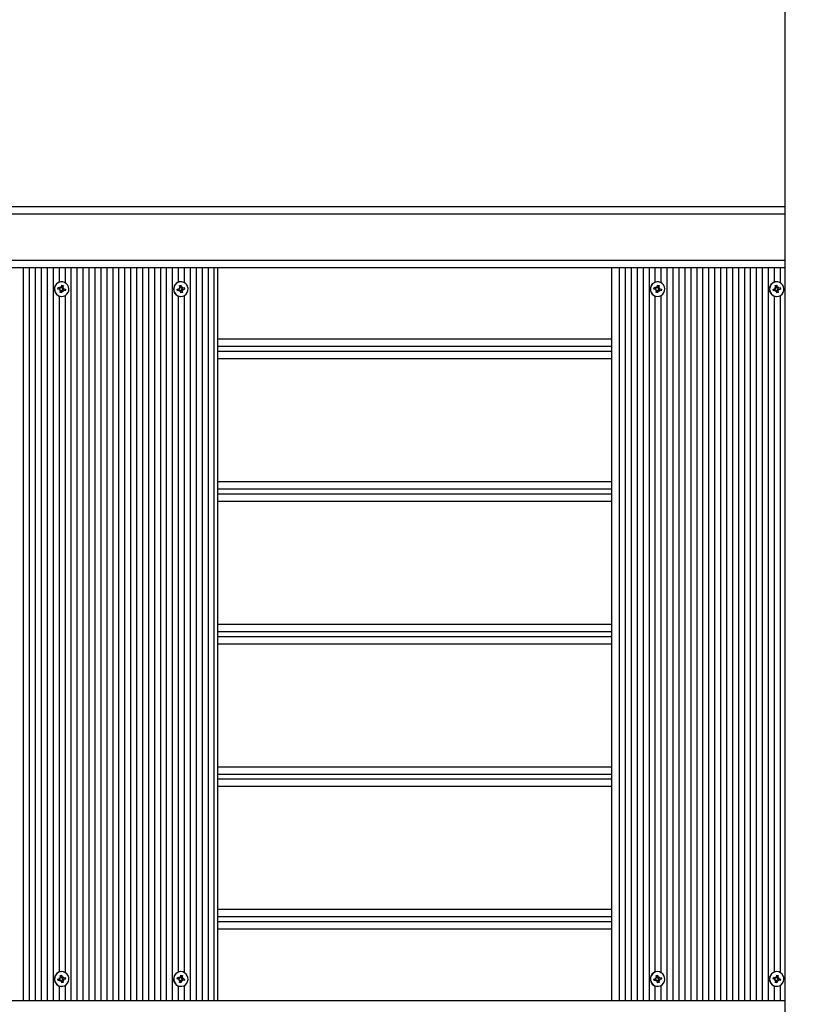
# Model space of a CAD drawing. Units: millimetres. Extents: x 2138 to 21175, y 1638 to 13998.
# Drawn here: x 12873 to 13386, y 8320 to 8962 of the extents above; entities that cross this region are included whole.
import ezdxf

# ---------------------------------------------------------------- set-up
doc = ezdxf.new("R2010")
doc.units = ezdxf.units.MM
doc.header["$LTSCALE"] = 100
doc.header["$PDSIZE"] = -1
doc.linetypes.add('SLD-Сплошная', pattern=[0])
doc.styles.get("Standard").update_dxf_attribs({"font": 'isocpeui.ttf'})
doc.dimstyles.new('ISO-25', dxfattribs={"dimtxt": 2.5, "dimasz": 2.5, "dimexe": 1.25, "dimexo": 0.625, "dimtad": 1, "dimtxsty": 'Standard', "dimcen": 2.5, "dimadec": 0, "dimazin": 0, "dimtfac": 1, "dimtmove": 0, "dimatfit": 3, "dimfxl": 1, "dimarcsym": 0})

# ---------------------------------------------------------------- blocks, each defined once
blk = doc.blocks.new('*D81')
at = {"color": 0, "lineweight": -2, "transparency": 16777216}
for p, q in [((4137.61, 11077.14), (4137.61, 2821.09)), ((16325.84, 8814.14), (16325.84, 2821.09)), ((4437.61, 2921.09), (16025.84, 2921.09))]:
    blk.add_line(p, q, dxfattribs=at)
at = {"color": 0, "transparency": 16777216}
for points in [[(4437.61, 2971.09), (4437.61, 2871.09), (4137.61, 2921.09)], [(16025.84, 2971.09), (16025.84, 2871.09), (16325.84, 2921.09)]]:
    blk.add_solid(points, dxfattribs=at)
at = {"layer": 'Defpoints', "color": 0, "transparency": 16777216}
for p in [(4137.61, 11077.14), (16325.84, 8814.14), (16325.84, 2921.09)]:
    blk.add_point(p, dxfattribs=at)
at = {"color": 0, "transparency": 16777216, "insert": (10231.72, 3371.09), "char_height": 300, "attachment_point": 5}
blk.add_mtext('12188', dxfattribs=at)
blk = doc.blocks.new('*D82')
at = {"color": 0, "lineweight": -2, "transparency": 16777216}
for p, q in [((11884.72, 12498.14), (19576.91, 12498.14)), ((19476.91, 12198.14), (19476.91, 9746.63)), ((19476.91, 6391.27), (19476.91, 8842.77)), ((9105.72, 6091.27), (19576.91, 6091.27))]:
    blk.add_line(p, q, dxfattribs=at)
at = {"color": 0, "transparency": 16777216}
for points in [[(19426.91, 12198.14), (19526.91, 12198.14), (19476.91, 12498.14)], [(19426.91, 6391.27), (19526.91, 6391.27), (19476.91, 6091.27)]]:
    blk.add_solid(points, dxfattribs=at)
at = {"layer": 'Defpoints', "color": 0, "transparency": 16777216}
for p in [(11884.72, 12498.14), (19476.91, 12498.14), (9105.72, 6091.27)]:
    blk.add_point(p, dxfattribs=at)
at = {"color": 0, "transparency": 16777216, "insert": (19476.91, 9294.7), "char_height": 300, "attachment_point": 5}
blk.add_mtext('6407', dxfattribs=at)
blk = doc.blocks.new('*D83')
at = {"color": 0, "lineweight": -2, "transparency": 16777216}
for p, q in [((2137.61, 11577.14), (2137.61, 1637.55)), ((18325.84, 8303.14), (18325.84, 1637.55)), ((2437.61, 1737.55), (18025.84, 1737.55))]:
    blk.add_line(p, q, dxfattribs=at)
at = {"color": 0, "transparency": 16777216}
for points in [[(2437.61, 1787.55), (2437.61, 1687.55), (2137.61, 1737.55)], [(18025.84, 1787.55), (18025.84, 1687.55), (18325.84, 1737.55)]]:
    blk.add_solid(points, dxfattribs=at)
at = {"layer": 'Defpoints', "color": 0, "transparency": 16777216}
for p in [(2137.61, 11577.14), (18325.84, 8303.14), (18325.84, 1737.55)]:
    blk.add_point(p, dxfattribs=at)
at = {"color": 0, "transparency": 16777216, "insert": (10231.72, 2187.55), "char_height": 300, "attachment_point": 5}
blk.add_mtext('16188', dxfattribs=at)
blk = doc.blocks.new('*D84')
at = {"color": 0, "lineweight": -2, "transparency": 16777216}
for p, q in [((11231.72, 13998.14), (20820.43, 13998.14)), ((20720.43, 13698.14), (20720.43, 9496.63)), ((20720.43, 4391.27), (20720.43, 8592.77)), ((8594.72, 4091.27), (20820.43, 4091.27))]:
    blk.add_line(p, q, dxfattribs=at)
at = {"color": 0, "transparency": 16777216}
for points in [[(20670.43, 13698.14), (20770.43, 13698.14), (20720.43, 13998.14)], [(20670.43, 4391.27), (20770.43, 4391.27), (20720.43, 4091.27)]]:
    blk.add_solid(points, dxfattribs=at)
at = {"layer": 'Defpoints', "color": 0, "transparency": 16777216}
for p in [(11231.72, 13998.14), (8594.72, 4091.27), (20720.43, 4091.27)]:
    blk.add_point(p, dxfattribs=at)
at = {"color": 0, "transparency": 16777216, "insert": (20720.43, 9044.7), "char_height": 300, "attachment_point": 5}
blk.add_mtext('9907', dxfattribs=at)

msp = doc.modelspace()

# ---------------------------------------------------------------- linework, layer by layer
at = {"color": 7, "linetype": 'SLD-Сплошная', "lineweight": 25}
for p, q in [((13372.09, 8994.13), (13372.09, 7690.15)), ((12110.72, 8840.14), (13372.09, 8840.14)), ((13372.09, 8800.14), (12110.72, 8800.14)), ((12879.74, 8322.14), (12879.74, 8800.14)), ((12883.62, 8322.14), (12883.62, 8800.14)), ((12887.51, 8322.14), (12887.51, 8800.14)), ((12891.39, 8322.14), (12891.39, 8800.14)), ((12895.28, 8322.14), (12895.28, 8800.14)), ((12899.16, 8790.73), (12899.16, 8800.14)), ((12903.05, 8790.27), (12903.05, 8800.14)), ((12906.93, 8322.14), (12906.93, 8800.14)), ((12910.82, 8322.14), (12910.82, 8800.14)), ((12914.7, 8322.14), (12914.7, 8800.14)), ((12918.59, 8322.14), (12918.59, 8800.14)), ((12922.47, 8322.14), (12922.47, 8800.14)), ((12926.36, 8322.14), (12926.36, 8800.14)), ((12930.24, 8322.14), (12930.24, 8800.14)), ((12934.13, 8322.14), (12934.13, 8800.14)), ((12938.01, 8322.14), (12938.01, 8800.14)), ((12941.9, 8322.14), (12941.9, 8800.14)), ((12945.78, 8322.14), (12945.78, 8800.14)), ((12949.67, 8322.14), (12949.67, 8800.14)), ((12953.55, 8322.14), (12953.55, 8800.14)), ((12957.44, 8322.14), (12957.44, 8800.14)), ((12961.32, 8322.14), (12961.32, 8800.14)), ((12965.21, 8322.14), (12965.21, 8800.14)), ((12969.09, 8322.14), (12969.09, 8800.14)), ((12972.97, 8322.14), (12972.97, 8800.14)), ((12976.86, 8790.73), (12976.86, 8800.14)), ((12980.74, 8790.27), (12980.74, 8800.14)), ((12984.63, 8322.14), (12984.63, 8800.14)), ((12988.51, 8322.14), (12988.51, 8800.14)), ((12992.4, 8322.14), (12992.4, 8800.14)), ((12996.28, 8322.14), (12996.28, 8800.14)), ((13000.17, 8322.14), (13000.17, 8800.14)), ((13002.53, 8322.14), (13002.53, 8800.14)), ((13259.29, 8322.14), (13259.29, 8800.14)), ((13268.23, 8322.14), (13268.23, 8800.14)), ((13272.12, 8322.14), (13272.12, 8800.14)), ((13276, 8322.14), (13276, 8800.14)), ((13279.89, 8322.14), (13279.89, 8800.14)), ((13283.77, 8322.14), (13283.77, 8800.14)), ((13287.66, 8790.73), (13287.66, 8800.14)), ((13291.54, 8790.27), (13291.54, 8800.14)), ((13295.43, 8322.14), (13295.43, 8800.14)), ((13299.31, 8322.14), (13299.31, 8800.14)), ((13303.2, 8322.14), (13303.2, 8800.14)), ((13307.08, 8322.14), (13307.08, 8800.14)), ((13310.97, 8322.14), (13310.97, 8800.14)), ((13314.85, 8322.14), (13314.85, 8800.14)), ((13318.74, 8322.14), (13318.74, 8800.14)), ((13322.62, 8322.14), (13322.62, 8800.14)), ((13326.51, 8322.14), (13326.51, 8800.14)), ((13330.39, 8322.14), (13330.39, 8800.14)), ((13334.28, 8322.14), (13334.28, 8800.14)), ((13338.16, 8322.14), (13338.16, 8800.14)), ((13342.05, 8322.14), (13342.05, 8800.14)), ((13345.93, 8322.14), (13345.93, 8800.14)), ((13349.82, 8322.14), (13349.82, 8800.14)), ((13353.7, 8322.14), (13353.7, 8800.14)), ((13357.59, 8322.14), (13357.59, 8800.14)), ((13361.47, 8322.14), (13361.47, 8800.14)), ((13365.36, 8790.73), (13365.36, 8800.14)), ((13369.24, 8790.27), (13369.24, 8800.14)), ((12898.24, 8786.17), (12898.45, 8787.15)), ((12899.4, 8785.91), (12898.24, 8786.17)), ((12898.45, 8787.15), (12899.61, 8786.89)), ((12899.1, 8786.89), (12898.45, 8787.15)), ((12899.1, 8786.89), (12899.61, 8786.89)), ((12899.4, 8785.91), (12899.17, 8786.87)), ((12899.17, 8786.87), (12899.21, 8786.87)), ((12899.21, 8786.87), (12899.61, 8786.89)), ((12899.76, 8787.6), (12900.28, 8787.11)), ((12899.97, 8786.91), (12899.76, 8787.6)), ((12900.28, 8787.11), (12900.83, 8787.12)), ((12900.45, 8787.44), (12900.7, 8788.64)), ((12900.53, 8790.94), (12900.53, 8790.94)), ((12900.7, 8788.64), (12901.65, 8788.43)), ((12900.89, 8787.23), (12901.65, 8788.43)), ((12900.89, 8787.23), (12901.4, 8787.23)), ((12901.28, 8786.4), (12901.07, 8785.41)), ((12901.28, 8786.4), (12902.08, 8787.08)), ((12901.65, 8788.43), (12901.4, 8787.23)), ((12901.41, 8786.86), (12902.08, 8787.08)), ((12901.43, 8786.37), (12901.94, 8786.37)), ((12901.43, 8786.37), (12903.1, 8786.11)), ((12902.08, 8787.08), (12901.61, 8786.54)), ((12901.94, 8786.37), (12903.1, 8786.11)), ((12903.1, 8786.11), (12902.89, 8785.13)), ((12975.94, 8786.11), (12977.1, 8786.37)), ((12976.15, 8785.13), (12975.94, 8786.11)), ((12976.87, 8785.41), (12977.1, 8786.37)), ((12976.95, 8787.08), (12977.63, 8786.86)), ((12977.43, 8786.54), (12976.95, 8787.08)), ((12977.39, 8788.43), (12978.34, 8788.64)), ((12977.64, 8787.23), (12977.39, 8788.43)), ((12977.64, 8787.23), (12978.07, 8787.33)), ((12978.09, 8787.44), (12978.34, 8788.64)), ((12978.09, 8787.44), (12978.59, 8787.44)), ((12978.23, 8790.94), (12978.23, 8790.94)), ((12978.34, 8788.64), (12978.59, 8787.44)), ((12978.73, 8786.87), (12979.43, 8786.89)), ((12978.73, 8786.87), (12978.98, 8785.88)), ((12978.76, 8787.11), (12979.28, 8787.6)), ((12979.28, 8787.6), (12979.07, 8786.91)), ((12979.13, 8785.91), (12980.8, 8786.17)), ((12979.43, 8786.89), (12980.59, 8787.15)), ((12980.8, 8786.17), (12979.63, 8785.91)), ((12980.59, 8787.15), (12980.8, 8786.17)), ((13286.74, 8786.17), (13286.94, 8787.15)), ((13287.9, 8785.91), (13286.74, 8786.17)), ((13286.94, 8787.15), (13288.1, 8786.89)), ((13287.6, 8786.89), (13286.94, 8787.15)), ((13287.6, 8786.89), (13288.1, 8786.89)), ((13287.9, 8785.91), (13287.66, 8786.87)), ((13287.66, 8786.87), (13287.7, 8786.87)), ((13287.7, 8786.87), (13288.1, 8786.89)), ((13288.25, 8787.6), (13288.78, 8787.11)), ((13288.47, 8786.91), (13288.25, 8787.6)), ((13288.78, 8787.11), (13289.32, 8787.12)), ((13288.94, 8787.44), (13289.19, 8788.64)), ((13289.02, 8790.94), (13289.02, 8790.94)), ((13289.19, 8788.64), (13290.14, 8788.43)), ((13289.39, 8787.23), (13290.14, 8788.43)), ((13289.39, 8787.23), (13289.89, 8787.23)), ((13289.77, 8786.4), (13289.56, 8785.41)), ((13289.77, 8786.4), (13290.58, 8787.08)), ((13290.14, 8788.43), (13289.89, 8787.23)), ((13289.91, 8786.86), (13290.58, 8787.08)), ((13289.93, 8786.37), (13290.43, 8786.37)), ((13289.93, 8786.37), (13291.59, 8786.11)), ((13290.58, 8787.08), (13290.11, 8786.54)), ((13290.43, 8786.37), (13291.59, 8786.11)), ((13291.59, 8786.11), (13291.39, 8785.13)), ((13364.44, 8786.11), (13365.6, 8786.37)), ((13364.64, 8785.13), (13364.44, 8786.11)), ((13365.36, 8785.41), (13365.6, 8786.37)), ((13365.45, 8787.08), (13366.12, 8786.86)), ((13365.92, 8786.54), (13365.45, 8787.08)), ((13365.89, 8788.43), (13366.84, 8788.64)), ((13366.14, 8787.23), (13365.89, 8788.43)), ((13366.14, 8787.23), (13366.57, 8787.33)), ((13366.58, 8787.44), (13366.84, 8788.64)), ((13366.58, 8787.44), (13367.09, 8787.44)), ((13366.72, 8790.94), (13366.72, 8790.94)), ((13366.84, 8788.64), (13367.09, 8787.44)), ((13367.22, 8786.87), (13367.78, 8786.87)), ((13367.22, 8786.87), (13367.47, 8785.88)), ((13367.25, 8787.11), (13367.78, 8787.6)), ((13367.78, 8787.6), (13367.56, 8786.91)), ((13367.62, 8785.91), (13369.29, 8786.17)), ((13367.92, 8786.89), (13369.09, 8787.15)), ((13369.29, 8786.17), (13368.13, 8785.91)), ((13369.09, 8787.15), (13369.29, 8786.17)), ((12899.16, 8340.73), (12899.16, 8781.55)), ((12899.26, 8785.2), (12899.73, 8785.74)), ((12899.93, 8785.42), (12899.26, 8785.2)), ((12899.69, 8783.85), (12899.94, 8785.05)), ((12900.64, 8783.64), (12899.69, 8783.85)), ((12900.37, 8784.95), (12899.94, 8785.04)), ((12900.39, 8784.84), (12900.64, 8783.64)), ((12900.39, 8784.84), (12900.89, 8784.84)), ((12900.53, 8781.34), (12900.67, 8781.34)), ((12900.89, 8784.84), (12900.64, 8783.64)), ((12901.73, 8785.39), (12901.03, 8785.41)), ((12901.58, 8784.68), (12901.06, 8785.17)), ((12901.37, 8785.37), (12901.58, 8784.68)), ((12902.89, 8785.13), (12901.73, 8785.39)), ((12903.05, 8340.27), (12903.05, 8782.01)), ((12977.31, 8785.39), (12976.15, 8785.13)), ((12976.8, 8785.39), (12976.15, 8785.13)), ((12976.8, 8785.39), (12977.31, 8785.39)), ((12976.86, 8340.73), (12976.86, 8781.55)), ((12976.9, 8785.41), (12976.87, 8785.41)), ((12977.31, 8785.39), (12976.9, 8785.41)), ((12977.46, 8784.68), (12977.67, 8785.37)), ((12977.98, 8785.17), (12977.46, 8784.68)), ((12978.53, 8785.16), (12977.98, 8785.17)), ((12978.4, 8783.64), (12978.15, 8784.84)), ((12978.23, 8781.34), (12978.37, 8781.34)), ((12979.35, 8783.85), (12978.4, 8783.64)), ((12978.59, 8785.05), (12979.35, 8783.85)), ((12978.59, 8785.05), (12979.09, 8785.05)), ((12978.98, 8785.88), (12979.78, 8785.2)), ((12979.09, 8785.05), (12979.35, 8783.85)), ((12979.78, 8785.2), (12979.11, 8785.42)), ((12979.13, 8785.91), (12979.63, 8785.91)), ((12979.31, 8785.74), (12979.78, 8785.2)), ((12980.74, 8340.27), (12980.74, 8782.01)), ((13287.66, 8340.73), (13287.66, 8781.55)), ((13287.75, 8785.2), (13288.22, 8785.74)), ((13288.42, 8785.42), (13287.75, 8785.2)), ((13288.19, 8783.85), (13288.44, 8785.05)), ((13289.14, 8783.64), (13288.19, 8783.85)), ((13288.87, 8784.95), (13288.44, 8785.04)), ((13288.88, 8784.84), (13289.14, 8783.64)), ((13288.88, 8784.84), (13289.39, 8784.84)), ((13289.02, 8781.34), (13289.17, 8781.34)), ((13289.39, 8784.84), (13289.14, 8783.64)), ((13290.23, 8785.39), (13289.52, 8785.41)), ((13290.08, 8784.68), (13289.56, 8785.17)), ((13289.86, 8785.37), (13290.08, 8784.68)), ((13291.39, 8785.13), (13290.23, 8785.39)), ((13291.54, 8340.27), (13291.54, 8782.01)), ((13365.8, 8785.39), (13364.64, 8785.13)), ((13365.3, 8785.39), (13364.64, 8785.13)), ((13365.3, 8785.39), (13365.8, 8785.39)), ((13365.4, 8785.41), (13365.36, 8785.41)), ((13365.36, 8340.73), (13365.36, 8781.55)), ((13365.8, 8785.39), (13365.4, 8785.41)), ((13365.95, 8784.68), (13366.17, 8785.37)), ((13366.47, 8785.17), (13365.95, 8784.68)), ((13367.02, 8785.16), (13366.47, 8785.17)), ((13366.89, 8783.64), (13366.64, 8784.84)), ((13366.72, 8781.34), (13366.72, 8781.34)), ((13367.84, 8783.85), (13366.89, 8783.64)), ((13367.08, 8785.05), (13367.84, 8783.85)), ((13367.08, 8785.05), (13367.59, 8785.05)), ((13367.47, 8785.88), (13368.28, 8785.2)), ((13367.59, 8785.05), (13367.84, 8783.85)), ((13368.28, 8785.2), (13367.61, 8785.42)), ((13367.62, 8785.91), (13368.13, 8785.91)), ((13367.81, 8785.74), (13368.28, 8785.2)), ((13369.24, 8340.27), (13369.24, 8782.01)), ((13259.29, 8748.64), (13002.53, 8748.64)), ((13002.53, 8745.64), (13259.29, 8745.64)), ((13259.29, 8655.64), (13002.53, 8655.64)), ((13002.53, 8652.64), (13259.29, 8652.64)), ((13259.29, 8562.64), (13002.53, 8562.64)), ((13002.53, 8559.64), (13259.29, 8559.64)), ((13259.29, 8469.64), (13002.53, 8469.64)), ((13002.53, 8466.64), (13259.29, 8466.64)), ((13259.29, 8376.64), (13002.53, 8376.64)), ((13002.53, 8373.64), (13259.29, 8373.64)), ((12899.26, 8337.08), (12899.93, 8336.86)), ((12899.73, 8336.54), (12899.26, 8337.08)), ((12899.69, 8338.43), (12900.64, 8338.64)), ((12899.94, 8337.23), (12899.69, 8338.43)), ((12899.94, 8337.23), (12900.37, 8337.33)), ((12900.39, 8337.44), (12900.64, 8338.64)), ((12900.39, 8337.44), (12900.89, 8337.44)), ((12900.53, 8340.94), (12900.53, 8340.94)), ((12900.64, 8338.64), (12900.89, 8337.44)), ((12901.03, 8336.87), (12901.58, 8336.87)), ((12901.03, 8336.87), (12901.28, 8335.88)), ((12901.06, 8337.11), (12901.58, 8337.6)), ((12901.58, 8337.6), (12901.37, 8336.91)), ((12901.73, 8336.89), (12902.89, 8337.15)), ((12902.89, 8337.15), (12903.1, 8336.17)), ((12975.94, 8336.17), (12976.15, 8337.15)), ((12976.15, 8337.15), (12977.31, 8336.89)), ((12976.8, 8336.89), (12976.15, 8337.15)), ((12976.8, 8336.89), (12977.31, 8336.89)), ((12977.1, 8335.91), (12976.87, 8336.87)), ((12976.87, 8336.87), (12976.9, 8336.87)), ((12976.9, 8336.87), (12977.31, 8336.89)), ((12977.46, 8337.6), (12977.98, 8337.11)), ((12977.67, 8336.91), (12977.46, 8337.6)), ((12977.98, 8337.11), (12978.53, 8337.12)), ((12978.15, 8337.44), (12978.4, 8338.64)), ((12978.23, 8340.94), (12978.23, 8340.94)), ((12978.4, 8338.64), (12979.35, 8338.43)), ((12978.59, 8337.23), (12979.35, 8338.43)), ((12978.59, 8337.23), (12979.09, 8337.23)), ((12978.98, 8336.4), (12979.78, 8337.08)), ((12979.35, 8338.43), (12979.09, 8337.23)), ((12979.11, 8336.86), (12979.78, 8337.08)), ((12979.78, 8337.08), (12979.31, 8336.54)), ((13287.75, 8337.08), (13288.42, 8336.86)), ((13288.22, 8336.54), (13287.75, 8337.08)), ((13288.19, 8338.43), (13289.14, 8338.64)), ((13288.44, 8337.23), (13288.19, 8338.43)), ((13288.44, 8337.23), (13288.87, 8337.33)), ((13288.88, 8337.44), (13289.14, 8338.64)), ((13288.88, 8337.44), (13289.39, 8337.44)), ((13289.02, 8340.94), (13289.02, 8340.94)), ((13289.14, 8338.64), (13289.39, 8337.44)), ((13289.52, 8336.87), (13290.08, 8336.87)), ((13289.52, 8336.87), (13289.77, 8335.88)), ((13289.56, 8337.11), (13290.08, 8337.6)), ((13290.08, 8337.6), (13289.86, 8336.91)), ((13290.23, 8336.89), (13291.39, 8337.15)), ((13291.39, 8337.15), (13291.59, 8336.17)), ((13364.44, 8336.17), (13364.64, 8337.15)), ((13364.64, 8337.15), (13365.8, 8336.89)), ((13365.3, 8336.89), (13364.64, 8337.15)), ((13365.3, 8336.89), (13365.8, 8336.89)), ((13365.6, 8335.91), (13365.36, 8336.87)), ((13365.36, 8336.87), (13365.4, 8336.87)), ((13365.4, 8336.87), (13365.8, 8336.89)), ((13365.95, 8337.6), (13366.47, 8337.11)), ((13366.17, 8336.91), (13365.95, 8337.6)), ((13366.47, 8337.11), (13367.02, 8337.12)), ((13366.64, 8337.44), (13366.89, 8338.64)), ((13366.72, 8340.94), (13366.72, 8340.94)), ((13366.89, 8338.64), (13367.84, 8338.43)), ((13367.08, 8337.23), (13367.84, 8338.43)), ((13367.08, 8337.23), (13367.59, 8337.23)), ((13367.47, 8336.4), (13368.28, 8337.08)), ((13367.84, 8338.43), (13367.59, 8337.23)), ((13367.61, 8336.86), (13368.28, 8337.08)), ((13368.28, 8337.08), (13367.81, 8336.54)), ((12898.24, 8336.11), (12899.4, 8336.37)), ((12898.45, 8335.13), (12898.24, 8336.11)), ((12899.61, 8335.39), (12898.45, 8335.13)), ((12899.1, 8335.39), (12898.45, 8335.13)), ((12899.1, 8335.39), (12899.61, 8335.39)), ((12899.16, 8322.14), (12899.16, 8331.55)), ((12899.17, 8335.41), (12899.4, 8336.37)), ((12899.21, 8335.41), (12899.17, 8335.41)), ((12899.61, 8335.39), (12899.21, 8335.41)), ((12899.76, 8334.68), (12899.97, 8335.37)), ((12900.28, 8335.17), (12899.76, 8334.68)), ((12900.83, 8335.16), (12900.36, 8335.06)), ((12900.7, 8333.64), (12900.45, 8334.84)), ((12900.53, 8331.34), (12900.67, 8331.34)), ((12901.65, 8333.85), (12900.7, 8333.64)), ((12900.89, 8335.05), (12901.65, 8333.85)), ((12900.89, 8335.05), (12901.4, 8335.05)), ((12901.28, 8335.88), (12902.08, 8335.2)), ((12901.4, 8335.05), (12901.65, 8333.85)), ((12902.08, 8335.2), (12901.41, 8335.42)), ((12901.43, 8335.91), (12903.1, 8336.17)), ((12901.43, 8335.91), (12901.94, 8335.91)), ((12901.61, 8335.74), (12902.08, 8335.2)), ((12903.1, 8336.17), (12901.94, 8335.91)), ((12903.05, 8322.14), (12903.05, 8332.01)), ((12977.1, 8335.91), (12975.94, 8336.17)), ((12976.86, 8322.14), (12976.86, 8331.55)), ((12976.95, 8335.2), (12977.43, 8335.74)), ((12977.63, 8335.42), (12976.95, 8335.2)), ((12977.39, 8333.85), (12977.64, 8335.05)), ((12978.34, 8333.64), (12977.39, 8333.85)), ((12978.07, 8334.95), (12977.64, 8335.04)), ((12978.09, 8334.84), (12978.34, 8333.64)), ((12978.09, 8334.84), (12978.59, 8334.84)), ((12978.23, 8331.34), (12978.37, 8331.34)), ((12978.59, 8334.84), (12978.34, 8333.64)), ((12979.43, 8335.39), (12978.73, 8335.41)), ((12979.28, 8334.68), (12978.76, 8335.17)), ((12978.98, 8336.4), (12978.77, 8335.41)), ((12979.07, 8335.37), (12979.28, 8334.68)), ((12979.13, 8336.37), (12979.63, 8336.37)), ((12979.13, 8336.37), (12980.8, 8336.11)), ((12980.59, 8335.13), (12979.43, 8335.39)), ((12979.63, 8336.37), (12980.8, 8336.11)), ((12980.8, 8336.11), (12980.59, 8335.13)), ((12980.74, 8322.14), (12980.74, 8332.01)), ((13286.74, 8336.11), (13287.9, 8336.37)), ((13286.94, 8335.13), (13286.74, 8336.11)), ((13288.1, 8335.39), (13286.94, 8335.13)), ((13287.6, 8335.39), (13286.94, 8335.13)), ((13287.6, 8335.39), (13288.1, 8335.39)), ((13287.66, 8335.41), (13287.9, 8336.37)), ((13287.7, 8335.41), (13287.66, 8335.41)), ((13287.66, 8322.14), (13287.66, 8331.55)), ((13288.1, 8335.39), (13287.7, 8335.41)), ((13288.25, 8334.68), (13288.47, 8335.37)), ((13288.78, 8335.17), (13288.25, 8334.68)), ((13289.32, 8335.16), (13288.86, 8335.06)), ((13289.19, 8333.64), (13288.94, 8334.84)), ((13289.02, 8331.34), (13289.17, 8331.34)), ((13290.14, 8333.85), (13289.19, 8333.64)), ((13289.39, 8335.05), (13290.14, 8333.85)), ((13289.39, 8335.05), (13289.89, 8335.05)), ((13289.77, 8335.88), (13290.58, 8335.2)), ((13289.89, 8335.05), (13290.14, 8333.85)), ((13290.58, 8335.2), (13289.91, 8335.42)), ((13289.93, 8335.91), (13291.59, 8336.17)), ((13289.93, 8335.91), (13290.43, 8335.91)), ((13290.11, 8335.74), (13290.58, 8335.2)), ((13291.59, 8336.17), (13290.43, 8335.91)), ((13291.54, 8322.14), (13291.54, 8332.01)), ((13365.6, 8335.91), (13364.44, 8336.17)), ((13365.36, 8322.14), (13365.36, 8331.55)), ((13365.45, 8335.2), (13365.92, 8335.74)), ((13366.12, 8335.42), (13365.45, 8335.2)), ((13365.89, 8333.85), (13366.14, 8335.05)), ((13366.84, 8333.64), (13365.89, 8333.85)), ((13366.57, 8334.95), (13366.14, 8335.05)), ((13366.58, 8334.84), (13366.84, 8333.64)), ((13366.58, 8334.84), (13367.09, 8334.84)), ((13366.72, 8331.34), (13366.72, 8331.34)), ((13367.09, 8334.84), (13366.84, 8333.64)), ((13367.47, 8336.4), (13367.22, 8335.41)), ((13367.92, 8335.39), (13367.22, 8335.41)), ((13367.78, 8334.68), (13367.25, 8335.17)), ((13367.56, 8335.37), (13367.78, 8334.68)), ((13367.62, 8336.37), (13368.13, 8336.37)), ((13367.62, 8336.37), (13369.29, 8336.11)), ((13369.09, 8335.13), (13367.92, 8335.39)), ((13368.13, 8336.37), (13369.29, 8336.11)), ((13369.29, 8336.11), (13369.09, 8335.13)), ((13369.24, 8322.14), (13369.24, 8332.01)), ((12110.72, 8322.14), (13372.09, 8322.14))]:
    msp.add_line(p, q, dxfattribs=at)
at = {"color": 8, "linetype": 'SLD-Сплошная', "lineweight": 25}
for p, q in [((13372.09, 8835.14), (12110.72, 8835.14)), ((12110.72, 8805.14), (13372.09, 8805.14)), ((12875.79, 8322.14), (12875.79, 8800.14)), ((13264.29, 8322.14), (13264.29, 8800.14)), ((13002.53, 8753.64), (13259.29, 8753.64)), ((13259.29, 8740.64), (13002.53, 8740.64)), ((13002.53, 8660.64), (13259.29, 8660.64)), ((13259.29, 8647.64), (13002.53, 8647.64)), ((13002.53, 8567.64), (13259.29, 8567.64)), ((13259.29, 8554.64), (13002.53, 8554.64)), ((13002.53, 8474.64), (13259.29, 8474.64)), ((13259.29, 8461.64), (13002.53, 8461.64)), ((13002.53, 8381.64), (13259.29, 8381.64)), ((13259.29, 8368.64), (13002.53, 8368.64))]:
    msp.add_line(p, q, dxfattribs=at)
at = {"color": 7, "linetype": 'SLD-Сплошная', "lineweight": 25, "flags": 128}
for points in [[(12905.23, 8785.13), (12905.32, 8786.43), (12905.07, 8787.71), (12904.5, 8788.88), (12903.64, 8789.84), (12902.56, 8790.53), (12901.34, 8790.89), (12900.07, 8790.9), (12898.85, 8790.56), (12897.76, 8789.89), (12896.88, 8788.94), (12896.29, 8787.78), (12896.02, 8786.51), (12896.1, 8785.2), (12896.51, 8783.97), (12897.24, 8782.89), (12898.22, 8782.06), (12899.38, 8781.53), (12900.63, 8781.34), (12901.89, 8781.51), (12903.06, 8782.02), (12904.05, 8782.84), (12904.79, 8783.9), (12905.23, 8785.13)], [(12973.81, 8785.13), (12974.25, 8783.9), (12974.99, 8782.84), (12975.98, 8782.02), (12977.15, 8781.51), (12978.41, 8781.34), (12979.66, 8781.53), (12980.82, 8782.06), (12981.8, 8782.89), (12982.53, 8783.97), (12982.94, 8785.2), (12983.02, 8786.51), (12982.75, 8787.78), (12982.16, 8788.94), (12981.28, 8789.89), (12980.19, 8790.56), (12978.97, 8790.9), (12977.7, 8790.89), (12976.48, 8790.53), (12975.4, 8789.84), (12974.54, 8788.88), (12973.96, 8787.71), (12973.72, 8786.43), (12973.81, 8785.13)], [(13293.72, 8785.13), (13293.82, 8786.43), (13293.57, 8787.71), (13293, 8788.88), (13292.14, 8789.84), (13291.06, 8790.53), (13289.84, 8790.89), (13288.57, 8790.9), (13287.34, 8790.56), (13286.25, 8789.89), (13285.38, 8788.94), (13284.78, 8787.78), (13284.52, 8786.51), (13284.59, 8785.2), (13285.01, 8783.97), (13285.73, 8782.89), (13286.71, 8782.06), (13287.87, 8781.53), (13289.13, 8781.34), (13290.39, 8781.51), (13291.56, 8782.02), (13292.55, 8782.84), (13293.29, 8783.9), (13293.72, 8785.13)], [(13362.31, 8785.13), (13362.74, 8783.9), (13363.48, 8782.84), (13364.47, 8782.02), (13365.64, 8781.51), (13366.9, 8781.34), (13368.16, 8781.53), (13369.32, 8782.06), (13370.3, 8782.89), (13371.02, 8783.97), (13371.44, 8785.2), (13371.51, 8786.51), (13371.24, 8787.78), (13370.65, 8788.94), (13369.78, 8789.89), (13368.69, 8790.56), (13367.46, 8790.9), (13366.19, 8790.89), (13364.97, 8790.53), (13363.89, 8789.84), (13363.03, 8788.88), (13362.46, 8787.71), (13362.21, 8786.43), (13362.31, 8785.13)], [(12905.23, 8337.15), (12904.79, 8338.38), (12904.05, 8339.44), (12903.06, 8340.26), (12901.89, 8340.77), (12900.63, 8340.94), (12899.38, 8340.75), (12898.22, 8340.22), (12897.24, 8339.39), (12896.51, 8338.31), (12896.1, 8337.08), (12896.02, 8335.77), (12896.29, 8334.5), (12896.88, 8333.34), (12897.76, 8332.39), (12898.85, 8331.72), (12900.07, 8331.38), (12901.34, 8331.39), (12902.56, 8331.75), (12903.64, 8332.44), (12904.5, 8333.4), (12905.07, 8334.57), (12905.32, 8335.85), (12905.23, 8337.15)], [(12973.81, 8337.15), (12973.72, 8335.85), (12973.96, 8334.57), (12974.54, 8333.4), (12975.4, 8332.44), (12976.48, 8331.75), (12977.7, 8331.39), (12978.97, 8331.38), (12980.19, 8331.72), (12981.28, 8332.39), (12982.16, 8333.34), (12982.75, 8334.5), (12983.02, 8335.77), (12982.94, 8337.08), (12982.53, 8338.31), (12981.8, 8339.39), (12980.82, 8340.22), (12979.66, 8340.75), (12978.41, 8340.94), (12977.15, 8340.77), (12975.98, 8340.26), (12974.99, 8339.44), (12974.25, 8338.38), (12973.81, 8337.15)], [(13293.72, 8337.15), (13293.29, 8338.38), (13292.55, 8339.44), (13291.56, 8340.26), (13290.39, 8340.77), (13289.13, 8340.94), (13287.87, 8340.75), (13286.71, 8340.22), (13285.73, 8339.39), (13285.01, 8338.31), (13284.59, 8337.08), (13284.52, 8335.77), (13284.78, 8334.5), (13285.38, 8333.34), (13286.25, 8332.39), (13287.34, 8331.72), (13288.57, 8331.38), (13289.84, 8331.39), (13291.06, 8331.75), (13292.14, 8332.44), (13293, 8333.4), (13293.57, 8334.57), (13293.82, 8335.85), (13293.72, 8337.15)], [(13362.31, 8337.15), (13362.21, 8335.85), (13362.46, 8334.57), (13363.03, 8333.4), (13363.89, 8332.44), (13364.97, 8331.75), (13366.19, 8331.39), (13367.46, 8331.38), (13368.69, 8331.72), (13369.78, 8332.39), (13370.65, 8333.34), (13371.24, 8334.5), (13371.51, 8335.77), (13371.44, 8337.08), (13371.02, 8338.31), (13370.3, 8339.39), (13369.32, 8340.22), (13368.16, 8340.75), (13366.9, 8340.94), (13365.64, 8340.77), (13364.47, 8340.26), (13363.48, 8339.44), (13362.74, 8338.38), (13362.31, 8337.15)]]:
    msp.add_lwpolyline(points, dxfattribs=at)
at = {"color": 7, "linetype": 'SLD-Сплошная', "lineweight": 25}
for centre, radius, start, end in [((12900.63, 8786.14), 4.8, 91.18826, 268.81174), ((12899.76, 8787.56), 0.685, 257.45322, 288.32149), ((12899.73, 8787.59), 0.733, 318.73081, 348.2259), ((12901.55, 8787.07), 0.726, 176.53037, 247.56498), ((12902.13, 8787.08), 0.745, 168.14635, 197.30146), ((12902.09, 8787.05), 0.697, 226.87055, 257.36742), ((12978.32, 8786.17), 4.77, 91.15538, 192.66929), ((12976.95, 8787.05), 0.697, 282.63258, 313.12945), ((12976.91, 8787.08), 0.745, 342.69854, 11.85365), ((12978.73, 8787.58), 0.705, 200.14945, 269.56296), ((12979.31, 8787.59), 0.733, 191.7741, 221.26919), ((12979.28, 8787.56), 0.685, 251.67851, 282.54678), ((13289.12, 8786.14), 4.8, 91.18826, 268.81174), ((13288.25, 8787.56), 0.685, 257.45322, 288.32149), ((13288.22, 8787.59), 0.733, 318.73081, 348.2259), ((13290.05, 8787.07), 0.726, 176.53037, 247.56498), ((13290.62, 8787.08), 0.745, 168.14635, 197.30146), ((13290.58, 8787.05), 0.697, 226.87055, 257.36742), ((13366.82, 8786.17), 4.77, 91.15538, 192.66929), ((13365.45, 8787.05), 0.697, 282.63258, 313.12945), ((13365.41, 8787.08), 0.745, 342.69854, 11.85365), ((13367.23, 8787.58), 0.705, 200.14945, 269.56296), ((13367.8, 8787.59), 0.733, 191.7741, 221.26919), ((13367.78, 8787.56), 0.685, 251.67851, 282.54678), ((12899.25, 8785.23), 0.697, 46.87055, 77.36742), ((12899.21, 8785.2), 0.745, 348.14635, 17.30146), ((12901.03, 8784.7), 0.705, 90.43704, 159.85055), ((12901.61, 8784.69), 0.733, 138.73081, 168.2259), ((12901.58, 8784.72), 0.685, 77.45322, 108.32149), ((12978.27, 8786.03), 4.69, 191.12724, 269.42914), ((12977.46, 8784.72), 0.685, 71.67851, 102.54678), ((12977.43, 8784.69), 0.733, 11.7741, 41.26919), ((12979.25, 8785.21), 0.726, 112.43502, 183.46963), ((12979.82, 8785.2), 0.745, 162.69854, 191.85365), ((12979.79, 8785.23), 0.697, 102.63258, 133.12945), ((13287.75, 8785.23), 0.697, 46.87055, 77.36742), ((13287.71, 8785.2), 0.745, 348.14635, 17.30146), ((13289.53, 8784.7), 0.705, 90.43704, 159.85055), ((13290.11, 8784.69), 0.733, 138.73081, 168.2259), ((13290.08, 8784.72), 0.685, 77.45322, 108.32149), ((13366.77, 8786.03), 4.69, 191.12724, 269.42914), ((13365.95, 8784.72), 0.685, 71.67851, 102.54678), ((13365.92, 8784.69), 0.733, 11.7741, 41.26919), ((13367.75, 8785.21), 0.726, 112.43502, 183.46963), ((13368.32, 8785.2), 0.745, 162.69854, 191.85365), ((13368.28, 8785.23), 0.697, 102.63258, 133.12945), ((12900.63, 8336.14), 4.8, 91.19741, 268.80259), ((12899.25, 8337.05), 0.697, 282.63258, 313.12945), ((12899.21, 8337.08), 0.745, 342.69854, 11.85365), ((12901.03, 8337.58), 0.705, 200.14945, 269.56296), ((12901.61, 8337.59), 0.733, 191.7741, 221.26919), ((12901.58, 8337.56), 0.685, 251.67851, 282.54678), ((12978.3, 8336.09), 4.75, 167.01584, 269.15949), ((12978.28, 8336.24), 4.7, 90.66478, 168.77884), ((12977.46, 8337.56), 0.685, 257.45322, 288.32149), ((12977.43, 8337.59), 0.733, 318.73081, 348.2259), ((12979.25, 8337.07), 0.726, 176.53037, 247.56498), ((12979.82, 8337.08), 0.745, 168.14635, 197.30146), ((12979.79, 8337.05), 0.697, 226.87055, 257.36742), ((13289.12, 8336.14), 4.8, 91.19741, 268.80259), ((13287.75, 8337.05), 0.697, 282.63258, 313.12945), ((13287.71, 8337.08), 0.745, 342.69854, 11.85365), ((13289.53, 8337.58), 0.705, 200.14945, 269.56296), ((13290.11, 8337.59), 0.733, 191.7741, 221.26919), ((13290.08, 8337.56), 0.685, 251.67851, 282.54678), ((13366.79, 8336.09), 4.75, 167.01584, 269.15949), ((13366.78, 8336.24), 4.7, 90.66478, 168.77884), ((13365.95, 8337.56), 0.685, 257.45322, 288.32149), ((13365.92, 8337.59), 0.733, 318.73081, 348.2259), ((13367.75, 8337.07), 0.726, 176.53037, 247.56498), ((13368.32, 8337.08), 0.745, 168.14635, 197.30146), ((13368.28, 8337.05), 0.697, 226.87055, 257.36742), ((12899.76, 8334.72), 0.685, 71.67851, 102.54678), ((12899.73, 8334.69), 0.733, 11.7741, 41.26919), ((12901.55, 8335.21), 0.726, 112.43502, 183.46963), ((12902.13, 8335.2), 0.745, 162.69854, 191.85365), ((12902.09, 8335.23), 0.697, 102.63258, 133.12945), ((12976.95, 8335.23), 0.697, 46.87055, 77.36742), ((12976.91, 8335.2), 0.745, 348.14635, 17.30146), ((12978.73, 8334.7), 0.705, 90.43704, 159.85055), ((12979.31, 8334.69), 0.733, 138.73081, 168.2259), ((12979.28, 8334.72), 0.685, 77.45322, 108.32149), ((13288.25, 8334.72), 0.685, 71.67851, 102.54678), ((13288.22, 8334.69), 0.733, 11.7741, 41.26919), ((13290.05, 8335.21), 0.726, 112.43502, 183.46963), ((13290.62, 8335.2), 0.745, 162.69854, 191.85365), ((13290.58, 8335.23), 0.697, 102.63258, 133.12945), ((13365.45, 8335.23), 0.697, 46.87055, 77.36742), ((13365.41, 8335.2), 0.745, 348.14635, 17.30146), ((13367.23, 8334.7), 0.705, 90.43704, 159.85055), ((13367.8, 8334.69), 0.733, 138.73081, 168.2259), ((13367.78, 8334.72), 0.685, 77.45322, 108.32149)]:
    msp.add_arc(centre, radius, start, end, dxfattribs=at)
for centre, major_axis, ratio, start_param, end_param in [((12899.25, 8787.6), (0.093, 0.723), 0.561862, 3.00052, 3.159049), ((12899.76, 8787.6), (2.5, 0.45), 0.22828, 4.741111, 4.88166), ((12901.58, 8787.08), (0.741, 0.525), 0.67477, 2.118534, 2.277063), ((12902.08, 8787.08), (1.88, 0.72), 0.017985, 1.92823, 2.19003), ((12902.08, 8787.08), (2.54, -0.4), 0.237934, 4.300861, 4.56266), ((12901.58, 8787.08), (0.996, -0.096), 0.721513, 4.473677, 4.632206), ((12976.95, 8787.08), (2.29, 0.61), 0.169146, 4.795981, 4.964322), ((12978.78, 8787.6), (0.58, 0.622), 0.642453, 2.323696, 2.482225), ((12979.28, 8787.6), (1.58, 0.68), 0.151101, 4.050792, 4.312591), ((12979.28, 8787.6), (2.65, -0.18), 0.265075, 4.387055, 4.648855), ((13287.75, 8787.6), (0.093, 0.723), 0.561862, 3.00052, 3.159049), ((13288.25, 8787.6), (2.5, 0.45), 0.22828, 4.741111, 4.88166), ((13290.07, 8787.08), (0.741, 0.525), 0.67477, 2.118534, 2.277063), ((13290.58, 8787.08), (1.88, 0.72), 0.017985, 1.92823, 2.19003), ((13290.58, 8787.08), (2.54, -0.4), 0.237934, 4.300861, 4.56266), ((13290.07, 8787.08), (0.996, -0.096), 0.721513, 4.473677, 4.632206), ((13365.45, 8787.08), (2.29, 0.61), 0.169146, 4.795981, 4.964322), ((13367.27, 8787.6), (0.58, 0.622), 0.642453, 2.323696, 2.482225), ((13367.78, 8787.6), (1.58, 0.68), 0.151101, 4.050792, 4.312591), ((13367.78, 8787.6), (2.65, -0.18), 0.265075, 4.387055, 4.648855), ((12899.26, 8785.2), (2.29, -0.61), 0.169146, 1.318863, 1.487204), ((12901.08, 8784.68), (-0.58, 0.622), 0.642453, 0.659368, 0.817897), ((12901.58, 8784.68), (2.65, 0.18), 0.265075, 1.634331, 1.89613), ((12901.58, 8784.68), (1.58, -0.68), 0.151101, 1.970594, 2.232393), ((12976.95, 8784.68), (-0.093, 0.723), 0.561862, 6.265729, 6.424258), ((12977.46, 8784.68), (2.5, -0.45), 0.22828, 1.401526, 1.542075), ((12979.28, 8785.2), (0.741, -0.525), 0.67477, 4.006122, 4.164651), ((12979.78, 8785.2), (2.54, 0.4), 0.237934, 1.720525, 1.982325), ((12979.78, 8785.2), (1.88, -0.72), 0.017985, 4.093156, 4.354955), ((12979.28, 8785.2), (0.996, 0.096), 0.721513, 1.65098, 1.809509), ((13287.75, 8785.2), (2.29, -0.61), 0.169146, 1.318863, 1.487204), ((13289.57, 8784.68), (-0.58, 0.622), 0.642453, 0.659368, 0.817897), ((13290.08, 8784.68), (2.65, 0.18), 0.265075, 1.634331, 1.89613), ((13290.08, 8784.68), (1.58, -0.68), 0.151101, 1.970594, 2.232393), ((13365.45, 8784.68), (-0.093, 0.723), 0.561862, 6.265729, 6.424258), ((13365.95, 8784.68), (2.5, -0.45), 0.22828, 1.401526, 1.542075), ((13367.77, 8785.2), (0.741, -0.525), 0.67477, 4.006122, 4.164651), ((13368.28, 8785.2), (2.54, 0.4), 0.237934, 1.720525, 1.982325), ((13368.28, 8785.2), (1.88, -0.72), 0.017985, 4.093156, 4.354955), ((13367.77, 8785.2), (0.996, 0.096), 0.721513, 1.65098, 1.809509), ((12899.26, 8337.08), (2.29, 0.61), 0.169146, 4.795981, 4.964322), ((12901.08, 8337.6), (0.58, 0.622), 0.642453, 2.323696, 2.482225), ((12901.58, 8337.6), (1.58, 0.68), 0.151101, 4.050792, 4.312591), ((12901.58, 8337.6), (2.65, -0.18), 0.265075, 4.387055, 4.648855), ((12976.95, 8337.6), (0.093, 0.723), 0.561862, 3.00052, 3.159049), ((12977.46, 8337.6), (2.5, 0.45), 0.22828, 4.741111, 4.88166), ((12979.28, 8337.08), (0.741, 0.525), 0.67477, 2.118534, 2.277063), ((12979.78, 8337.08), (1.88, 0.72), 0.017985, 1.92823, 2.19003), ((12979.78, 8337.08), (2.54, -0.4), 0.237934, 4.300861, 4.56266), ((13287.75, 8337.08), (2.29, 0.61), 0.169146, 4.795981, 4.964322), ((13289.57, 8337.6), (0.58, 0.622), 0.642453, 2.323696, 2.482225), ((13290.08, 8337.6), (1.58, 0.68), 0.151101, 4.050792, 4.312591), ((13290.08, 8337.6), (2.65, -0.18), 0.265075, 4.387055, 4.648855), ((13365.45, 8337.6), (0.093, 0.723), 0.561862, 3.00052, 3.159049), ((13365.95, 8337.6), (2.5, 0.45), 0.22828, 4.741111, 4.88166), ((13367.77, 8337.08), (0.741, 0.525), 0.67477, 2.118534, 2.277063), ((13368.28, 8337.08), (1.88, 0.72), 0.017985, 1.92823, 2.19003), ((13368.28, 8337.08), (2.54, -0.4), 0.237934, 4.300861, 4.56266), ((12899.25, 8334.68), (-0.093, 0.723), 0.561862, 6.265729, 6.424258), ((12899.76, 8334.68), (2.5, -0.45), 0.22828, 1.401526, 1.542075), ((12901.58, 8335.2), (0.741, -0.525), 0.67477, 4.006122, 4.164651), ((12902.08, 8335.2), (2.54, 0.4), 0.237934, 1.720525, 1.982325), ((12902.08, 8335.2), (1.88, -0.72), 0.017985, 4.093156, 4.354955), ((12901.58, 8335.2), (0.996, 0.096), 0.721513, 1.65098, 1.809509), ((12976.95, 8335.2), (2.29, -0.61), 0.169146, 1.318863, 1.487204), ((12978.78, 8334.68), (-0.58, 0.622), 0.642453, 0.659368, 0.817897), ((12979.28, 8334.68), (2.65, 0.18), 0.265075, 1.634331, 1.89613), ((12979.28, 8334.68), (1.58, -0.68), 0.151101, 1.970594, 2.232393), ((12979.28, 8337.08), (0.996, -0.096), 0.721513, 4.473677, 4.632206), ((13287.75, 8334.68), (-0.093, 0.723), 0.561862, 6.265729, 6.424258), ((13288.25, 8334.68), (2.5, -0.45), 0.22828, 1.401526, 1.542075), ((13290.07, 8335.2), (0.741, -0.525), 0.67477, 4.006122, 4.164651), ((13290.58, 8335.2), (2.54, 0.4), 0.237934, 1.720525, 1.982325), ((13290.58, 8335.2), (1.88, -0.72), 0.017985, 4.093156, 4.354955), ((13290.07, 8335.2), (0.996, 0.096), 0.721513, 1.65098, 1.809509), ((13365.45, 8335.2), (2.29, -0.61), 0.169146, 1.318863, 1.487204), ((13367.27, 8334.68), (-0.58, 0.622), 0.642453, 0.659368, 0.817897), ((13367.78, 8334.68), (2.65, 0.18), 0.265075, 1.634331, 1.89613), ((13367.78, 8334.68), (1.58, -0.68), 0.151101, 1.970594, 2.232393), ((13367.77, 8337.08), (0.996, -0.096), 0.721513, 4.473677, 4.632206)]:
    msp.add_ellipse(centre, major_axis=major_axis, ratio=ratio, start_param=start_param, end_param=end_param, dxfattribs=at)

# ---------------------------------------------------------------- dimensions: what is measured, and where the dimension line sits
at = {"color": 251, "true_color": 0x636466}
dim = msp.add_linear_dim(base=(20720.43, 4091.27), p1=(11231.72, 13998.14), p2=(8594.72, 4091.27), angle=90, dimstyle='ISO-25', override={"dimtxt": 300, "dimasz": 300, "dimexe": 100, "dimexo": 0, "dimgap": 300, "dimtih": 1, "dimtoh": 1, "dimdec": 0, "dimzin": 0, "dimadec": 2, "dimtdec": 3, "dimtzin": 0}, dxfattribs=at)
dim.commit()
dim.dimension.update_dxf_attribs({"geometry": '*D84', "text_midpoint": (20720.43, 9044.7)})
dim = msp.add_linear_dim(base=(19476.91, 12498.14), p1=(9105.72, 6091.27), p2=(11884.72, 12498.14), angle=90, dimstyle='ISO-25', override={"dimtxt": 300, "dimasz": 300, "dimexe": 100, "dimexo": 0, "dimgap": 300, "dimtih": 1, "dimtoh": 1, "dimdec": 0, "dimzin": 0, "dimadec": 2, "dimtdec": 3, "dimtzin": 0})
dim.commit()
dim.dimension.update_dxf_attribs({"geometry": '*D82', "text_midpoint": (19476.91, 9294.7)})
dim = msp.add_linear_dim(base=(18325.84, 1737.55), p1=(2137.61, 11577.14), p2=(18325.84, 8303.14), dimstyle='ISO-25', override={"dimtxt": 300, "dimasz": 300, "dimexe": 100, "dimexo": 0, "dimgap": 300, "dimtih": 1, "dimtoh": 1, "dimdec": 0, "dimzin": 0, "dimadec": 2, "dimtdec": 3, "dimtzin": 0}, dxfattribs=at)
dim.commit()
dim.dimension.update_dxf_attribs({"geometry": '*D83', "text_midpoint": (10231.72, 2187.55)})
dim = msp.add_linear_dim(base=(16325.84, 2921.09), p1=(4137.61, 11077.14), p2=(16325.84, 8814.14), dimstyle='ISO-25', override={"dimtxt": 300, "dimasz": 300, "dimexe": 100, "dimexo": 0, "dimgap": 300, "dimtih": 1, "dimtoh": 1, "dimdec": 0, "dimzin": 0, "dimadec": 2, "dimtdec": 3, "dimtzin": 0})
dim.commit()
dim.dimension.update_dxf_attribs({"geometry": '*D81', "text_midpoint": (10231.72, 3371.09)})

doc.saveas('drawing.dxf')
